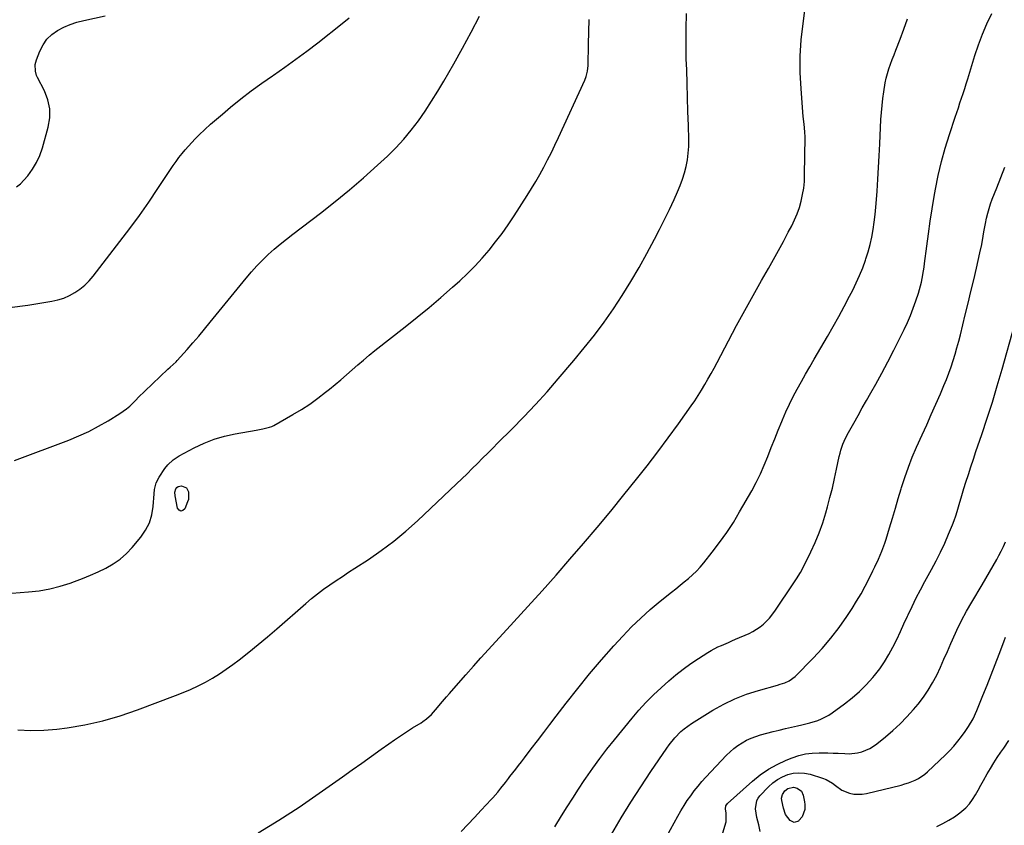
# Model space of a CAD drawing. Units: inches. Extents: x 1846646 to 1852003, y 447642 to 452944.
# Drawn here: x 1849325 to 1849852, y 450651 to 451081 of the extents above; entities that cross this region are included whole.
import ezdxf

# ---------------------------------------------------------------- set-up
doc = ezdxf.new("R2010")
doc.units = ezdxf.units.IN
doc.header["$MEASUREMENT"] = 0
doc.layers.add('7', color=7, linetype='Continuous')
doc.layers.add('8', color=7, linetype='Continuous')

msp = doc.modelspace()

# ---------------------------------------------------------------- linework, layer by layer
at = {"layer": '7', "color": 18}
for points in [[(1849452.72, 450646.48, 1868), (1849463.81, 450653.22, 1868), (1849474.67, 450660.32, 1868), (1849485.38, 450667.67, 1868), (1849497.75, 450676.44, 1868), (1849502.92, 450680.12, 1868), (1849508.09, 450683.8, 1868), (1849513.26, 450687.48, 1868), (1849518.43, 450691.17, 1868), (1849522.51, 450694.08, 1868), (1849525.66, 450696.28, 1868), (1849528.83, 450698.44, 1868), (1849532.05, 450700.54, 1868), (1849535.3, 450702.6, 1868), (1849539.83, 450705.41, 1868), (1849540.82, 450706.05, 1868), (1849542.71, 450707.44, 1868), (1849545.34, 450709.79, 1868), (1849548.6, 450713.52, 1868), (1849550.2, 450715.42, 1868), (1849553.42, 450719.2, 1868), (1849555.05, 450721.07, 1868), (1849559.75, 450726.47, 1868), (1849563.76, 450731.02, 1868), (1849567.78, 450735.56, 1868), (1849571.84, 450740.06, 1868), (1849575.92, 450744.54, 1868), (1849589.41, 450759.26, 1868), (1849596.97, 450767.56, 1868), (1849604.49, 450775.9, 1868), (1849611.96, 450784.29, 1868), (1849619.39, 450792.71, 1868), (1849626.74, 450801.21, 1868), (1849634.02, 450809.76, 1868), (1849641.19, 450818.4, 1868), (1849648.29, 450827.1, 1868), (1849655.02, 450835.46, 1868), (1849660.78, 450842.74, 1868), (1849666.45, 450850.1, 1868), (1849671.99, 450857.55, 1868), (1849677.43, 450865.07, 1868), (1849684.28, 450874.71, 1868), (1849686.19, 450877.49, 1868), (1849688.06, 450880.31, 1868), (1849689.84, 450883.18, 1868), (1849691.56, 450886.09, 1868), (1849693.23, 450889.03, 1868), (1849694.88, 450891.98, 1868), (1849696.49, 450894.95, 1868), (1849698.08, 450897.94, 1868), (1849704.16, 450909.5, 1868), (1849708.49, 450917.62, 1868), (1849712.88, 450925.71, 1868), (1849717.35, 450933.75, 1868), (1849721.88, 450941.76, 1868), (1849725.55, 450948.17, 1868), (1849728.26, 450952.97, 1868), (1849730.94, 450957.78, 1868), (1849733.58, 450962.63, 1868), (1849736.19, 450967.48, 1868), (1849738.02, 450970.93, 1868), (1849739.56, 450974.12, 1868), (1849740.96, 450977.38, 1868), (1849742.11, 450980.72, 1868), (1849743.11, 450984.13, 1868), (1849743.86, 450987.6, 1868), (1849744.44, 450991.09, 1868), (1849744.77, 450994.61, 1868), (1849744.93, 450998.16, 1868), (1849745.13, 451018.34, 1868), (1849745.06, 451021.11, 1868), (1849744.61, 451025.24, 1868), (1849744.19, 451029.37, 1868), (1849742.98, 451044.16, 1868), (1849742.56, 451052.92, 1868), (1849742.54, 451061.68, 1868), (1849743.1, 451070.41, 1868), (1849744.06, 451079.13, 1868), (1849745.64, 451090.12, 1868)], [(1849324.24, 450701.64, 1866), (1849331.13, 450701.16, 1866), (1849338.04, 450701.33, 1866), (1849344.96, 450701.94, 1866), (1849350.46, 450702.69, 1866), (1849360.05, 450704.33, 1866), (1849369.54, 450706.39, 1866), (1849378.86, 450709.08, 1866), (1849388.08, 450712.2, 1866), (1849408.51, 450719.88, 1866), (1849412.57, 450721.5, 1866), (1849416.59, 450723.22, 1866), (1849420.54, 450725.1, 1866), (1849424.44, 450727.09, 1866), (1849428.25, 450729.24, 1866), (1849431.98, 450731.51, 1866), (1849435.61, 450733.95, 1866), (1849439.16, 450736.5, 1866), (1849442.55, 450739.06, 1866), (1849447.69, 450743.05, 1866), (1849452.77, 450747.1, 1866), (1849457.76, 450751.27, 1866), (1849462.68, 450755.52, 1866), (1849478.17, 450769.18, 1866), (1849481.26, 450771.79, 1866), (1849484.4, 450774.32, 1866), (1849487.65, 450776.73, 1866), (1849490.96, 450779.05, 1866), (1849494.33, 450781.3, 1866), (1849497.7, 450783.54, 1866), (1849501.07, 450785.77, 1866), (1849504.46, 450787.99, 1866), (1849511.67, 450792.7, 1866), (1849518.52, 450797.44, 1866), (1849525.2, 450802.42, 1866), (1849531.59, 450807.75, 1866), (1849537.81, 450813.3, 1866), (1849558.77, 450833.06, 1866), (1849561.59, 450835.75, 1866), (1849564.39, 450838.45, 1866), (1849567.17, 450841.18, 1866), (1849569.92, 450843.93, 1866), (1849572.67, 450846.68, 1866), (1849575.42, 450849.44, 1866), (1849578.17, 450852.19, 1866), (1849580.92, 450854.94, 1866), (1849588.36, 450862.35, 1866), (1849594.75, 450868.88, 1866), (1849601.04, 450875.51, 1866), (1849607.16, 450882.28, 1866), (1849613.18, 450889.16, 1866), (1849621.56, 450898.95, 1866), (1849627.1, 450905.64, 1866), (1849632.48, 450912.44, 1866), (1849637.64, 450919.42, 1866), (1849642.65, 450926.51, 1866), (1849647.42, 450933.76, 1866), (1849652.04, 450941.11, 1866), (1849656.4, 450948.61, 1866), (1849660.61, 450956.2, 1866), (1849664.67, 450963.83, 1866), (1849667.38, 450969.05, 1866), (1849670.03, 450974.31, 1866), (1849672.58, 450979.61, 1866), (1849675.07, 450984.95, 1866), (1849676.95, 450989.09, 1866), (1849678.34, 450992.42, 1866), (1849679.59, 450995.79, 1866), (1849680.63, 450999.23, 1866), (1849681.54, 451002.72, 1866), (1849682.2, 451006.25, 1866), (1849682.69, 451009.81, 1866), (1849682.91, 451013.39, 1866), (1849682.95, 451016.98, 1866), (1849682.75, 451024.63, 1866), (1849682.54, 451032.07, 1866), (1849682.32, 451039.5, 1866), (1849682.09, 451046.94, 1866), (1849681.84, 451054.37, 1866), (1849681.64, 451060.15, 1866), (1849681.49, 451068.21, 1866), (1849681.49, 451076.27, 1866), (1849681.74, 451084.33, 1866)], [(1849611.37, 450649.69, 1872), (1849614.97, 450655.63, 1872), (1849617.9, 450660.39, 1872), (1849620.87, 450665.11, 1872), (1849623.92, 450669.79, 1872), (1849627.01, 450674.44, 1872), (1849627.93, 450675.79, 1872), (1849631.58, 450681.05, 1872), (1849635.33, 450686.23, 1872), (1849639.22, 450691.31, 1872), (1849643.2, 450696.32, 1872), (1849652.61, 450707.83, 1872), (1849656.28, 450712.11, 1872), (1849660.07, 450716.26, 1872), (1849664.06, 450720.22, 1872), (1849668.17, 450724.06, 1872), (1849672.23, 450727.68, 1872), (1849676.05, 450730.92, 1872), (1849679.96, 450734.03, 1872), (1849684.02, 450736.95, 1872), (1849688.18, 450739.74, 1872), (1849693.17, 450742.92, 1872), (1849694.93, 450743.97, 1872), (1849698.54, 450745.88, 1872), (1849700.41, 450746.72, 1872), (1849704.18, 450748.33, 1872), (1849706.06, 450749.14, 1872), (1849707.95, 450749.96, 1872), (1849715.22, 450753.11, 1872), (1849717.28, 450754.12, 1872), (1849721.11, 450756.58, 1872), (1849722.89, 450758.03, 1872), (1849726.11, 450761.3, 1872), (1849728.9, 450764.94, 1872), (1849739.11, 450780.11, 1872), (1849740.55, 450782.29, 1872), (1849742.63, 450785.63, 1872), (1849744.5, 450789.08, 1872), (1849748.3, 450796.73, 1872), (1849750.63, 450801.78, 1872), (1849752.77, 450806.91, 1872), (1849754.6, 450812.15, 1872), (1849756.24, 450817.47, 1872), (1849757.13, 450820.7, 1872), (1849758.47, 450825.72, 1872), (1849759.74, 450830.75, 1872), (1849760.91, 450835.81, 1872), (1849762.03, 450840.89, 1872), (1849763.45, 450847.7, 1872), (1849763.84, 450849.36, 1872), (1849764.29, 450851.02, 1872), (1849765.41, 450854.25, 1872), (1849766.06, 450855.84, 1872), (1849767.53, 450858.93, 1872), (1849768.34, 450860.45, 1872), (1849771.2, 450865.53, 1872), (1849773.47, 450869.57, 1872), (1849775.74, 450873.6, 1872), (1849778.02, 450877.64, 1872), (1849780.3, 450881.67, 1872), (1849782.9, 450886.26, 1872), (1849786.23, 450892.27, 1872), (1849789.49, 450898.32, 1872), (1849792.65, 450904.44, 1872), (1849795.73, 450910.58, 1872), (1849798.12, 450915.46, 1872), (1849799.87, 450919.23, 1872), (1849801.52, 450923.05, 1872), (1849803, 450926.93, 1872), (1849804.39, 450930.86, 1872), (1849805.72, 450934.9, 1872), (1849806.32, 450936.85, 1872), (1849807.35, 450940.78, 1872), (1849807.78, 450942.77, 1872), (1849808.51, 450946.79, 1872), (1849808.81, 450948.8, 1872), (1849809.08, 450950.82, 1872), (1849810.23, 450960.09, 1872), (1849811.1, 450966.74, 1872), (1849812.05, 450973.38, 1872), (1849813.11, 450980.01, 1872), (1849814.23, 450986.62, 1872), (1849814.92, 450990.48, 1872), (1849816.4, 450997.88, 1872), (1849818.1, 451005.23, 1872), (1849820.12, 451012.49, 1872), (1849822.35, 451019.7, 1872), (1849825.42, 451028.92, 1872), (1849826.27, 451031.48, 1872), (1849827.13, 451034.04, 1872), (1849827.98, 451036.6, 1872), (1849828.83, 451039.17, 1872), (1849829.68, 451041.73, 1872), (1849830.51, 451044.3, 1872), (1849831.32, 451046.88, 1872), (1849832.12, 451049.46, 1872), (1849835.94, 451061.9, 1872), (1849837.87, 451067.67, 1872), (1849840, 451073.36, 1872), (1849842.41, 451078.93, 1872), (1849845.02, 451084.43, 1872)], [(1849316.52, 450774.32, 1864), (1849329.85, 450775.25, 1864), (1849335.56, 450775.89, 1864), (1849341.2, 450776.85, 1864), (1849346.74, 450778.29, 1864), (1849352.21, 450780.05, 1864), (1849354.49, 450780.89, 1864), (1849358.75, 450782.53, 1864), (1849362.96, 450784.25, 1864), (1849367.13, 450786.09, 1864), (1849371.25, 450788.02, 1864), (1849375.17, 450790.24, 1864), (1849378.86, 450792.76, 1864), (1849382.2, 450795.73, 1864), (1849385.3, 450799, 1864), (1849389.92, 450804.53, 1864), (1849392.47, 450808.25, 1864), (1849394.51, 450812.18, 1864), (1849395.78, 450816.41, 1864), (1849396.54, 450820.86, 1864), (1849397.05, 450827.71, 1864), (1849397.33, 450830.07, 1864), (1849398.15, 450833.53, 1864), (1849399.73, 450836.68, 1864), (1849402.82, 450841.16, 1864), (1849404.41, 450843.2, 1864), (1849407.25, 450845.85, 1864), (1849410.5, 450847.97, 1864), (1849418.53, 450852.28, 1864), (1849423.78, 450854.78, 1864), (1849429.16, 450856.92, 1864), (1849434.72, 450858.54, 1864), (1849440.4, 450859.8, 1864), (1849451.6, 450861.73, 1864), (1849455.25, 450862.39, 1864), (1849458.81, 450863.28, 1864), (1849459.93, 450863.75, 1864), (1849461.03, 450864.3, 1864), (1849471.3, 450870.13, 1864), (1849475.83, 450872.85, 1864), (1849480.26, 450875.7, 1864), (1849484.55, 450878.77, 1864), (1849488.75, 450881.97, 1864), (1849490.75, 450883.58, 1864), (1849493.85, 450886.11, 1864), (1849496.92, 450888.68, 1864), (1849499.94, 450891.3, 1864), (1849502.93, 450893.96, 1864), (1849505.92, 450896.61, 1864), (1849508.95, 450899.22, 1864), (1849512.03, 450901.77, 1864), (1849515.16, 450904.27, 1864), (1849531.32, 450916.94, 1864), (1849537.78, 450922.1, 1864), (1849544.16, 450927.34, 1864), (1849550.44, 450932.7, 1864), (1849556.65, 450938.15, 1864), (1849560.51, 450941.6, 1864), (1849564.64, 450945.48, 1864), (1849568.65, 450949.47, 1864), (1849572.47, 450953.65, 1864), (1849576.16, 450957.95, 1864), (1849579.68, 450962.39, 1864), (1849583.1, 450966.91, 1864), (1849586.37, 450971.53, 1864), (1849589.53, 450976.24, 1864), (1849596.58, 450987.08, 1864), (1849598.93, 450990.8, 1864), (1849601.2, 450994.57, 1864), (1849603.37, 450998.39, 1864), (1849605.47, 451002.26, 1864), (1849607.49, 451006.17, 1864), (1849609.46, 451010.1, 1864), (1849611.37, 451014.06, 1864), (1849613.24, 451018.05, 1864), (1849627.37, 451048.8, 1864), (1849628.12, 451050.69, 1864), (1849628.83, 451053.65, 1864), (1849629.1, 451056.69, 1864), (1849629.33, 451067.95, 1864), (1849629.48, 451074.6, 1864), (1849629.65, 451081.25, 1864)], [(1849322.4, 450845.48, 1862), (1849351.35, 450856.43, 1862), (1849356.8, 450858.67, 1862), (1849362.15, 450861.1, 1862), (1849367.36, 450863.84, 1862), (1849372.47, 450866.77, 1862), (1849378.71, 450870.59, 1862), (1849382.36, 450873.17, 1862), (1849384.04, 450874.64, 1862), (1849387.2, 450877.82, 1862), (1849388.78, 450879.42, 1862), (1849392, 450882.55, 1862), (1849404.41, 450894.27, 1862), (1849405.68, 450895.43, 1862), (1849408.87, 450898.33, 1862), (1849409.45, 450898.96, 1862), (1849414.67, 450904.81, 1862), (1849417.82, 450908.4, 1862), (1849420.94, 450912.01, 1862), (1849424.02, 450915.67, 1862), (1849427.06, 450919.36, 1862), (1849446.33, 450943.03, 1862), (1849449.11, 450946.3, 1862), (1849451.97, 450949.48, 1862), (1849454.97, 450952.55, 1862), (1849458.05, 450955.52, 1862), (1849461.24, 450958.39, 1862), (1849464.49, 450961.19, 1862), (1849467.82, 450963.89, 1862), (1849471.2, 450966.53, 1862), (1849486.06, 450977.76, 1862), (1849493.89, 450983.86, 1862), (1849501.59, 450990.12, 1862), (1849509.09, 450996.61, 1862), (1849516.46, 451003.26, 1862), (1849521.76, 451008.19, 1862), (1849526.25, 451012.62, 1862), (1849530.54, 451017.21, 1862), (1849534.55, 451022.05, 1862), (1849538.37, 451027.05, 1862), (1849541.97, 451032.24, 1862), (1849545.46, 451037.49, 1862), (1849548.78, 451042.85, 1862), (1849552, 451048.27, 1862), (1849557.29, 451057.53, 1862), (1849562.01, 451065.93, 1862), (1849566.63, 451074.37, 1862), (1849571.13, 451082.89, 1862)], [(1849323.52, 450991.71, 1858), (1849325.56, 450993.41, 1858), (1849327.46, 450995.33, 1858), (1849329.49, 450997.72, 1858), (1849332.02, 451001.14, 1858), (1849334.23, 451004.72, 1858), (1849335.96, 451008.57, 1858), (1849337.36, 451012.58, 1858), (1849340.42, 451023.6, 1858), (1849341.21, 451028.59, 1858), (1849341.25, 451033.5, 1858), (1849340.19, 451038.29, 1858), (1849338.39, 451043.01, 1858), (1849334.69, 451050.12, 1858), (1849334.19, 451051.24, 1858), (1849333.53, 451053.58, 1858), (1849333.45, 451057.22, 1858), (1849333.71, 451058.4, 1858), (1849334.08, 451059.57, 1858), (1849335.96, 451064.36, 1858), (1849337.65, 451067.65, 1858), (1849339.72, 451070.62, 1858), (1849342.34, 451073.1, 1858), (1849345.36, 451075.28, 1858), (1849348.74, 451077.02, 1858), (1849352.2, 451078.55, 1858), (1849355.78, 451079.75, 1858), (1849359.45, 451080.74, 1858), (1849370.84, 451083.24, 1858)], [(1849641.86, 450645.98, 1874), (1849646.85, 450654.47, 1874), (1849651.96, 450662.88, 1874), (1849657.28, 450671.17, 1874), (1849662.74, 450679.36, 1874), (1849671.19, 450691.75, 1874), (1849672.56, 450693.65, 1874), (1849675.52, 450697.3, 1874), (1849678.78, 450700.66, 1874), (1849680.54, 450702.2, 1874), (1849684.35, 450704.91, 1874), (1849695.91, 450712.04, 1874), (1849701.71, 450715.3, 1874), (1849707.66, 450718.21, 1874), (1849713.84, 450720.6, 1874), (1849720.17, 450722.65, 1874), (1849730.49, 450725.52, 1874), (1849731.77, 450725.9, 1874), (1849734.28, 450726.77, 1874), (1849736.7, 450727.83, 1874), (1849739.85, 450730.17, 1874), (1849749.45, 450739.83, 1874), (1849754.34, 450745.07, 1874), (1849759.01, 450750.5, 1874), (1849763.35, 450756.19, 1874), (1849767.45, 450762.07, 1874), (1849770.27, 450766.38, 1874), (1849772.72, 450770.28, 1874), (1849775.08, 450774.25, 1874), (1849777.3, 450778.29, 1874), (1849779.42, 450782.39, 1874), (1849781.47, 450786.53, 1874), (1849782.48, 450788.61, 1874), (1849784.43, 450792.79, 1874), (1849786.25, 450797.03, 1874), (1849787.84, 450801.36, 1874), (1849788.54, 450803.56, 1874), (1849790.33, 450809.56, 1874), (1849791.89, 450814.77, 1874), (1849793.44, 450819.99, 1874), (1849795, 450825.2, 1874), (1849796.55, 450830.42, 1874), (1849796.73, 450831.03, 1874), (1849798.48, 450836.52, 1874), (1849800.38, 450841.94, 1874), (1849802.5, 450847.29, 1874), (1849804.76, 450852.58, 1874), (1849807.75, 450859.18, 1874), (1849810.21, 450864.65, 1874), (1849812.66, 450870.13, 1874), (1849815.08, 450875.61, 1874), (1849817.49, 450881.1, 1874), (1849819.43, 450885.54, 1874), (1849820.8, 450888.84, 1874), (1849822.09, 450892.16, 1874), (1849823.27, 450895.53, 1874), (1849824.38, 450898.92, 1874), (1849825.4, 450902.34, 1874), (1849826.38, 450905.77, 1874), (1849827.3, 450909.22, 1874), (1849828.19, 450912.68, 1874), (1849830.83, 450923.34, 1874), (1849832.36, 450929.59, 1874), (1849833.87, 450935.84, 1874), (1849835.35, 450942.1, 1874), (1849836.81, 450948.36, 1874), (1849838.67, 450956.44, 1874), (1849839.62, 450960.91, 1874), (1849840.41, 450965.41, 1874), (1849840.78, 450967.66, 1874), (1849841.61, 450972.16, 1874), (1849842.22, 450975.11, 1874), (1849842.83, 450977.68, 1874), (1849843.53, 450980.22, 1874), (1849844.36, 450982.73, 1874), (1849845.28, 450985.21, 1874), (1849847.72, 450991.3, 1874), (1849849.88, 450996.82, 1874), (1849851.99, 451002.36, 1874)], [(1849669.23, 450641.16, 1876), (1849677.15, 450655.52, 1876), (1849678.75, 450658.31, 1876), (1849680.41, 450661.06, 1876), (1849682.17, 450663.75, 1876), (1849683.99, 450666.4, 1876), (1849685.91, 450668.97, 1876), (1849687.9, 450671.5, 1876), (1849689.99, 450673.93, 1876), (1849692.14, 450676.32, 1876), (1849703.21, 450688.03, 1876), (1849705.12, 450689.9, 1876), (1849707.13, 450691.66, 1876), (1849709.27, 450693.24, 1876), (1849711.5, 450694.71, 1876), (1849713.85, 450695.99, 1876), (1849716.26, 450697.13, 1876), (1849718.76, 450698.06, 1876), (1849721.31, 450698.86, 1876), (1849728.08, 450700.64, 1876), (1849731.34, 450701.48, 1876), (1849734.61, 450702.28, 1876), (1849737.89, 450703.04, 1876), (1849741.17, 450703.76, 1876), (1849743.44, 450704.24, 1876), (1849747.71, 450705.3, 1876), (1849751.92, 450706.62, 1876), (1849753.95, 450707.43, 1876), (1849757.82, 450709.46, 1876), (1849759.65, 450710.67, 1876), (1849766.19, 450715.44, 1876), (1849770.28, 450718.65, 1876), (1849774.21, 450722.05, 1876), (1849777.89, 450725.71, 1876), (1849781.4, 450729.56, 1876), (1849782.23, 450730.53, 1876), (1849785.05, 450734.13, 1876), (1849787.68, 450737.85, 1876), (1849790.02, 450741.76, 1876), (1849792.16, 450745.8, 1876), (1849794.14, 450749.94, 1876), (1849796.11, 450754.08, 1876), (1849798.04, 450758.24, 1876), (1849799.96, 450762.41, 1876), (1849800.27, 450763.09, 1876), (1849802.39, 450767.58, 1876), (1849804.57, 450772.04, 1876), (1849806.86, 450776.44, 1876), (1849809.22, 450780.8, 1876), (1849812.8, 450787.25, 1876), (1849815.26, 450791.87, 1876), (1849817.61, 450796.55, 1876), (1849819.81, 450801.31, 1876), (1849821.89, 450806.11, 1876), (1849823.95, 450811.1, 1876), (1849824.87, 450813.47, 1876), (1849825.74, 450815.86, 1876), (1849826.52, 450818.28, 1876), (1849827.25, 450820.72, 1876), (1849827.94, 450823.17, 1876), (1849828.64, 450825.62, 1876), (1849829.37, 450828.06, 1876), (1849830.11, 450830.5, 1876), (1849831.16, 450833.88, 1876), (1849832.46, 450838, 1876), (1849833.78, 450842.12, 1876), (1849835.13, 450846.22, 1876), (1849836.51, 450850.31, 1876), (1849839.62, 450859.41, 1876), (1849842.51, 450868.07, 1876), (1849845.29, 450876.76, 1876), (1849847.92, 450885.5, 1876), (1849850.46, 450894.26, 1876), (1849857.1, 450917.92, 1876)], [(1849408.15, 450828.55, 1866), (1849408.71, 450830.43, 1866), (1849409.27, 450831.15, 1866), (1849409.93, 450831.69, 1866), (1849411.65, 450832.02, 1866), (1849414.33, 450830.97, 1866), (1849415.46, 450828.82, 1866), (1849415.35, 450824.71, 1866), (1849414.95, 450823.38, 1866), (1849413.49, 450819.68, 1866), (1849412.43, 450818.75, 1866), (1849411.42, 450818.4, 1866), (1849410.48, 450818.92, 1866), (1849409.59, 450820.02, 1866), (1849408.23, 450826.58, 1866), (1849408.15, 450828.55, 1866)], [(1849701.09, 450646.62, 1878), (1849702.96, 450652.46, 1878), (1849703.04, 450657.06, 1878), (1849702.53, 450659.38, 1878), (1849702.8, 450660.97, 1878), (1849703.71, 450662.29, 1878), (1849716.97, 450674.14, 1878), (1849721.16, 450677.51, 1878), (1849725.55, 450680.56, 1878), (1849730.24, 450683.13, 1878), (1849735.12, 450685.39, 1878), (1849738.24, 450686.64, 1878), (1849741.75, 450687.81, 1878), (1849745.31, 450688.7, 1878), (1849748.96, 450689.16, 1878), (1849752.65, 450689.35, 1878), (1849754.66, 450689.33, 1878), (1849757.39, 450689.28, 1878), (1849760.12, 450689.19, 1878), (1849762.85, 450689.07, 1878), (1849766.4, 450688.85, 1878), (1849768.7, 450688.83, 1878), (1849773.24, 450689.35, 1878), (1849775.48, 450689.91, 1878), (1849779.72, 450691.66, 1878), (1849781.68, 450692.83, 1878), (1849783.56, 450694.16, 1878), (1849788.13, 450697.8, 1878), (1849792.13, 450701.18, 1878), (1849795.97, 450704.71, 1878), (1849799.6, 450708.47, 1878), (1849803.08, 450712.38, 1878), (1849805.58, 450715.37, 1878), (1849808.41, 450719.02, 1878), (1849811.04, 450722.8, 1878), (1849813.38, 450726.77, 1878), (1849815.52, 450730.86, 1878), (1849817.48, 450735.06, 1878), (1849819.41, 450739.28, 1878), (1849821.28, 450743.52, 1878), (1849823.12, 450747.78, 1878), (1849823.93, 450749.68, 1878), (1849826.26, 450754.85, 1878), (1849828.73, 450759.94, 1878), (1849831.42, 450764.92, 1878), (1849834.25, 450769.83, 1878), (1849839.87, 450779.09, 1878), (1849841.86, 450782.44, 1878), (1849843.82, 450785.8, 1878), (1849845.73, 450789.19, 1878), (1849847.61, 450792.61, 1878), (1849848.71, 450794.66, 1878), (1849849.97, 450797.08, 1878), (1849851.17, 450799.53, 1878), (1849852.29, 450802.02, 1878)], [(1849815.69, 450649.92, 1882), (1849818.88, 450651.5, 1882), (1849821.99, 450653.22, 1882), (1849824.98, 450655.16, 1882), (1849827.87, 450657.24, 1882), (1849831.06, 450659.94, 1882), (1849833.06, 450662.02, 1882), (1849834.77, 450664.34, 1882), (1849836.31, 450666.82, 1882), (1849837.71, 450669.41, 1882), (1849839.12, 450671.99, 1882), (1849840.56, 450674.57, 1882), (1849842.49, 450677.99, 1882), (1849844.24, 450680.95, 1882), (1849846.03, 450683.87, 1882), (1849847.91, 450686.75, 1882), (1849849.84, 450689.59, 1882), (1849851.43, 450691.86, 1882), (1849854.08, 450695.88, 1882)], [(1849743.21, 450668.84, 1882), (1849744.19, 450666.7, 1882), (1849744.86, 450663.15, 1882), (1849745.03, 450661.76, 1882), (1849744.95, 450659.01, 1882), (1849743.65, 450655.14, 1882), (1849741.88, 450653.07, 1882), (1849741.64, 450652.86, 1882), (1849739.32, 450652.07, 1882), (1849737.09, 450653.1, 1882), (1849734.71, 450656.32, 1882), (1849733.54, 450659.64, 1882), (1849732.67, 450663.88, 1882), (1849732.58, 450664.99, 1882), (1849733.03, 450667.07, 1882), (1849734.37, 450668.99, 1882), (1849735.99, 450670.19, 1882), (1849738.93, 450670.9, 1882), (1849740.9, 450670.45, 1882), (1849743.21, 450668.84, 1882)]]:
    msp.add_polyline3d(points, dxfattribs=at)
at = {"layer": '8', "color": 18}
for points in [[(1849319.76, 450927.31, 1860), (1849329.51, 450928.52, 1860), (1849342.38, 450930.65, 1860), (1849345.61, 450931.38, 1860), (1849348.75, 450932.35, 1860), (1849351.75, 450933.68, 1860), (1849354.67, 450935.25, 1860), (1849357.39, 450937.14, 1860), (1849359.96, 450939.21, 1860), (1849362.29, 450941.54, 1860), (1849364.46, 450944.05, 1860), (1849378.76, 450962.47, 1860), (1849384.03, 450969.42, 1860), (1849389.18, 450976.45, 1860), (1849394.17, 450983.59, 1860), (1849399.06, 450990.82, 1860), (1849405.74, 451000.96, 1860), (1849407.23, 451003.15, 1860), (1849408.75, 451005.32, 1860), (1849410.34, 451007.44, 1860), (1849411.96, 451009.53, 1860), (1849413.65, 451011.57, 1860), (1849415.38, 451013.57, 1860), (1849417.19, 451015.5, 1860), (1849419.04, 451017.39, 1860), (1849421.2, 451019.5, 1860), (1849424.2, 451022.38, 1860), (1849427.25, 451025.21, 1860), (1849430.36, 451027.96, 1860), (1849433.53, 451030.66, 1860), (1849437.92, 451034.32, 1860), (1849443.38, 451038.73, 1860), (1849448.92, 451043.02, 1860), (1849454.59, 451047.15, 1860), (1849460.35, 451051.16, 1860), (1849460.88, 451051.52, 1860), (1849466.91, 451055.7, 1860), (1849472.88, 451059.95, 1860), (1849478.77, 451064.34, 1860), (1849484.58, 451068.81, 1860), (1849497.69, 451079.11, 1860), (1849501.33, 451082.11, 1860)], [(1849561.16, 450647.28, 1870), (1849564.83, 450651.01, 1870), (1849568.44, 450654.79, 1870), (1849572.01, 450658.6, 1870), (1849577.3, 450664.31, 1870), (1849578.2, 450665.3, 1870), (1849580.84, 450668.33, 1870), (1849582.53, 450670.4, 1870), (1849584.94, 450673.49, 1870), (1849586.54, 450675.57, 1870), (1849587.34, 450676.6, 1870), (1849588.85, 450678.54, 1870), (1849590.41, 450680.55, 1870), (1849591.96, 450682.56, 1870), (1849593.51, 450684.57, 1870), (1849595.06, 450686.59, 1870), (1849598.68, 450691.34, 1870), (1849602.03, 450695.74, 1870), (1849605.38, 450700.13, 1870), (1849608.74, 450704.52, 1870), (1849612.1, 450708.9, 1870), (1849617.48, 450715.92, 1870), (1849623.63, 450723.73, 1870), (1849629.9, 450731.44, 1870), (1849636.37, 450738.99, 1870), (1849642.97, 450746.42, 1870), (1849647.68, 450751.6, 1870), (1849652.4, 450756.54, 1870), (1849657.27, 450761.33, 1870), (1849662.36, 450765.89, 1870), (1849667.61, 450770.28, 1870), (1849673.75, 450775.19, 1870), (1849676.03, 450777.01, 1870), (1849678.3, 450778.85, 1870), (1849680.56, 450780.69, 1870), (1849682.82, 450782.54, 1870), (1849685.01, 450784.46, 1870), (1849687.11, 450786.46, 1870), (1849689.08, 450788.59, 1870), (1849690.97, 450790.8, 1870), (1849695.5, 450796.46, 1870), (1849699.46, 450801.65, 1870), (1849703.25, 450806.96, 1870), (1849706.79, 450812.44, 1870), (1849710.16, 450818.03, 1870), (1849716.62, 450829.34, 1870), (1849719.03, 450833.79, 1870), (1849721.29, 450838.32, 1870), (1849723.34, 450842.95, 1870), (1849725.24, 450847.64, 1870), (1849725.28, 450847.73, 1870), (1849727.08, 450852.42, 1870), (1849728.9, 450857.11, 1870), (1849730.78, 450861.77, 1870), (1849732.68, 450866.43, 1870), (1849733.03, 450867.27, 1870), (1849734.85, 450871.46, 1870), (1849736.76, 450875.6, 1870), (1849738.82, 450879.68, 1870), (1849740.97, 450883.71, 1870), (1849743.21, 450887.7, 1870), (1849745.46, 450891.68, 1870), (1849747.73, 450895.65, 1870), (1849750.02, 450899.61, 1870), (1849757.06, 450911.71, 1870), (1849760.12, 450917.06, 1870), (1849763.13, 450922.44, 1870), (1849766.07, 450927.86, 1870), (1849768.95, 450933.31, 1870), (1849770.6, 450936.46, 1870), (1849772.53, 450940.39, 1870), (1849774.34, 450944.38, 1870), (1849775.95, 450948.45, 1870), (1849777.44, 450952.57, 1870), (1849777.66, 450953.22, 1870), (1849778.84, 450957.08, 1870), (1849779.9, 450960.97, 1870), (1849780.76, 450964.91, 1870), (1849781.48, 450968.89, 1870), (1849782.06, 450972.89, 1870), (1849782.57, 450976.9, 1870), (1849782.98, 450980.92, 1870), (1849783.31, 450984.95, 1870), (1849783.63, 450989.49, 1870), (1849784.05, 450995.8, 1870), (1849784.45, 451002.1, 1870), (1849784.8, 451008.41, 1870), (1849785.12, 451014.73, 1870), (1849785.75, 451027.84, 1870), (1849785.98, 451031.54, 1870), (1849786.29, 451035.24, 1870), (1849786.71, 451038.92, 1870), (1849787.19, 451042.6, 1870), (1849787.97, 451047.32, 1870), (1849788.52, 451049.88, 1870), (1849789.22, 451052.41, 1870), (1849790.02, 451054.91, 1870), (1849790.9, 451057.39, 1870), (1849791.8, 451059.87, 1870), (1849792.72, 451062.33, 1870), (1849793.67, 451064.79, 1870), (1849795.97, 451070.68, 1870), (1849798.03, 451076.1, 1870), (1849800.01, 451081.54, 1870)], [(1849721.1, 450647.32, 1880), (1849720.44, 450650.78, 1880), (1849719.35, 450654.66, 1880), (1849718.63, 450659.31, 1880), (1849719.31, 450663.82, 1880), (1849720.05, 450665.12, 1880), (1849720.99, 450666.33, 1880), (1849725.65, 450671.16, 1880), (1849727.95, 450673.21, 1880), (1849730.39, 450675.02, 1880), (1849733.07, 450676.45, 1880), (1849735.9, 450677.64, 1880), (1849738.87, 450678.34, 1880), (1849741.83, 450678.66, 1880), (1849744.81, 450678.43, 1880), (1849747.79, 450677.82, 1880), (1849754.53, 450675.77, 1880), (1849756.43, 450675.05, 1880), (1849759.9, 450673.06, 1880), (1849761.48, 450671.79, 1880), (1849764.74, 450669.42, 1880), (1849768.96, 450667.69, 1880), (1849771.19, 450667.22, 1880), (1849775.68, 450667.12, 1880), (1849777.93, 450667.49, 1880), (1849796.53, 450672.1, 1880), (1849798.46, 450672.64, 1880), (1849800.37, 450673.25, 1880), (1849804.08, 450674.74, 1880), (1849805.85, 450675.66, 1880), (1849809.14, 450677.88, 1880), (1849810.66, 450679.18, 1880), (1849820.24, 450688.23, 1880), (1849822.55, 450690.54, 1880), (1849824.76, 450692.94, 1880), (1849826.84, 450695.45, 1880), (1849828.82, 450698.05, 1880), (1849830.77, 450700.76, 1880), (1849832.57, 450703.41, 1880), (1849835.01, 450707.55, 1880), (1849837.03, 450711.89, 1880), (1849840.25, 450719.92, 1880), (1849842.44, 450725.42, 1880), (1849844.61, 450730.93, 1880), (1849846.74, 450736.46, 1880), (1849848.86, 450741.99, 1880), (1849851.39, 450748.68, 1880), (1849852.32, 450751.05, 1880)]]:
    msp.add_polyline3d(points, dxfattribs=at)

doc.saveas('drawing.dxf')
